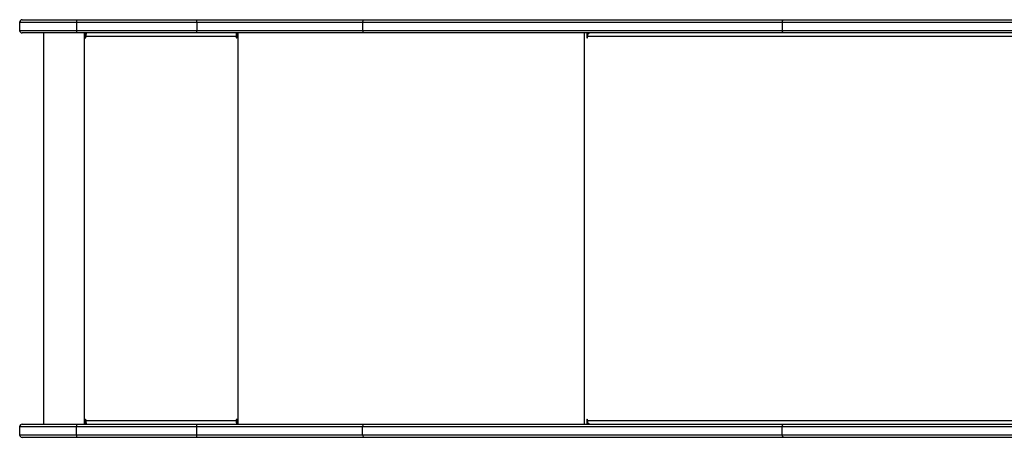
# Model space of a CAD drawing. Units: millimetres. Extents: x -4534 to 348922, y -3372 to 5489.
# Drawn here: x -1367 to -253, y 2266 to 2739 of the extents above; entities that cross this region are included whole.
import ezdxf

# ---------------------------------------------------------------- set-up
doc = ezdxf.new("R2010")
doc.units = ezdxf.units.MM
doc.layers.add('Toestel 2D', color=7, linetype='Continuous', lineweight=20)
doc.layers.add('VP-EQ', color=7, linetype='Continuous', true_color=0x8a3492, plot=False)

# ---------------------------------------------------------------- blocks, each defined once
blk = doc.blocks.new('1701')
at = {"layer": 'VP-EQ', "color": 0, "linetype": 'Continuous', "lineweight": 25}
for p, q in [((679.79, 207.38), (685.97, 207.38)), ((685.97, 207.38), (699.56, 207.38)), ((699.56, 207.38), (718.5, 207.38)), ((718.5, 207.38), (766.01, 207.38)), ((766.01, 207.38), (798.54, 207.38)), ((679.49, 207.08), (679.49, 206.18)), ((685.94, 207.08), (679.49, 207.08)), ((699.53, 207.08), (685.94, 207.08)), ((685.94, 207.08), (685.94, 206.18)), ((718.31, 207.08), (699.53, 207.08)), ((699.53, 207.08), (699.53, 206.18)), ((765.81, 207.08), (718.31, 207.08)), ((718.31, 207.08), (718.31, 206.18)), ((765.81, 207.08), (765.81, 206.18)), ((798.54, 207.08), (765.81, 207.08)), ((679.49, 206.18), (685.94, 206.18)), ((685.97, 205.88), (679.79, 205.88)), ((682.19, 205.88), (682.19, 161.58)), ((685.94, 206.18), (699.53, 206.18)), ((699.56, 205.88), (685.97, 205.88)), ((686.79, 205.88), (686.79, 161.58)), ((686.89, 205.88), (686.89, 205.38)), ((686.92, 205.38), (686.89, 205.38)), ((686.92, 205.38), (686.92, 205.88)), ((686.99, 205.38), (686.99, 205.48)), ((704, 205.48), (686.99, 205.48)), ((699.53, 206.18), (718.31, 206.18)), ((718.5, 205.88), (699.56, 205.88)), ((704, 205.48), (704, 205.38)), ((704.03, 205.48), (704, 205.48)), ((704.03, 205.38), (704, 205.38)), ((704.03, 205.38), (704.03, 205.48)), ((704.05, 205.68), (704.05, 205.88)), ((704.05, 205.68), (704.1, 205.68)), ((704.1, 205.38), (704.1, 205.88)), ((704.2, 205.88), (704.2, 161.58)), ((718.31, 206.18), (765.81, 206.18)), ((766.01, 205.88), (718.5, 205.88)), ((743.39, 205.88), (743.39, 161.58)), ((743.7, 205.88), (743.7, 205.38)), ((743.78, 205.38), (743.7, 205.38)), ((743.78, 205.38), (743.78, 205.48)), ((801.84, 205.48), (743.78, 205.48)), ((743.83, 205.72), (743.83, 205.88)), ((765.81, 206.18), (798.54, 206.18)), ((801.84, 205.88), (766.01, 205.88)), ((686.89, 162.08), (686.89, 161.58)), ((686.92, 162.08), (686.89, 162.08)), ((686.92, 161.58), (686.92, 162.08)), ((686.99, 161.98), (686.99, 162.08)), ((686.99, 161.98), (704, 161.98)), ((704, 162.08), (704, 161.98)), ((704.03, 162.08), (704, 162.08)), ((704.03, 161.98), (704, 161.98)), ((704.03, 161.98), (704.03, 162.08)), ((704.05, 161.78), (704.05, 161.58)), ((704.05, 161.78), (704.1, 161.78)), ((704.1, 161.58), (704.1, 162.08)), ((743.7, 162.08), (743.7, 161.58)), ((743.78, 162.08), (743.7, 162.08)), ((743.78, 161.98), (743.78, 162.08)), ((743.78, 161.98), (801.84, 161.98)), ((743.83, 161.58), (743.83, 161.74)), ((679.49, 161.28), (679.49, 160.38)), ((685.94, 161.28), (679.49, 161.28)), ((679.79, 161.58), (685.97, 161.58)), ((699.53, 161.28), (685.94, 161.28)), ((685.94, 160.38), (685.94, 161.28)), ((685.97, 161.58), (699.56, 161.58)), ((718.31, 161.28), (699.53, 161.28)), ((699.53, 160.38), (699.53, 161.28)), ((699.56, 161.58), (718.5, 161.58)), ((765.81, 161.28), (718.31, 161.28)), ((718.31, 160.38), (718.31, 161.28)), ((718.5, 161.58), (766.01, 161.58)), ((765.81, 160.38), (765.81, 161.28)), ((798.54, 161.28), (765.81, 161.28)), ((766.01, 161.58), (801.84, 161.58)), ((679.49, 160.38), (685.94, 160.38)), ((685.97, 160.08), (679.79, 160.08)), ((685.94, 160.38), (699.53, 160.38)), ((699.56, 160.08), (685.97, 160.08)), ((699.53, 160.38), (718.31, 160.38)), ((718.5, 160.08), (699.56, 160.08)), ((718.31, 160.38), (765.81, 160.38)), ((766.01, 160.08), (718.5, 160.08)), ((765.81, 160.38), (798.54, 160.38)), ((798.54, 160.08), (766.01, 160.08))]:
    blk.add_line(p, q, dxfattribs=at)
at = {"layer": 'VP-EQ', "color": 0, "linetype": 'Continuous', "lineweight": 25, "flags": 128}
for points in [[(718.31, 207.08), (718.32, 207.18), (718.36, 207.27), (718.4, 207.34), (718.46, 207.38), (718.5, 207.38), (718.5, 207.38)], [(765.81, 207.08), (765.82, 207.14), (765.83, 207.2), (765.85, 207.25), (765.87, 207.3), (765.9, 207.33), (765.93, 207.36), (765.97, 207.38), (766.01, 207.38)], [(718.5, 205.88), (718.5, 205.88), (718.46, 205.89), (718.4, 205.93), (718.36, 206), (718.32, 206.08), (718.31, 206.18)], [(743.7, 205.38), (743.7, 205.36), (743.71, 205.35), (743.72, 205.34), (743.74, 205.33), (743.75, 205.34), (743.76, 205.35), (743.77, 205.36), (743.78, 205.38)], [(743.78, 205.48), (743.78, 205.56), (743.8, 205.64), (743.82, 205.71), (743.85, 205.77), (743.89, 205.82), (743.93, 205.85), (743.98, 205.88), (744.03, 205.88)], [(766.01, 205.88), (765.97, 205.89), (765.93, 205.91), (765.9, 205.93), (765.87, 205.97), (765.85, 206.02), (765.83, 206.07), (765.82, 206.13), (765.81, 206.18)], [(743.78, 162.08), (743.77, 162.1), (743.76, 162.12), (743.75, 162.13), (743.74, 162.13), (743.72, 162.13), (743.71, 162.12), (743.7, 162.1), (743.7, 162.08)], [(744.03, 161.58), (743.98, 161.59), (743.93, 161.61), (743.89, 161.65), (743.85, 161.7), (743.82, 161.76), (743.8, 161.83), (743.78, 161.91), (743.78, 161.98)], [(718.31, 161.28), (718.32, 161.38), (718.36, 161.47), (718.4, 161.54), (718.46, 161.58), (718.5, 161.58), (718.5, 161.58)], [(765.81, 161.28), (765.82, 161.34), (765.83, 161.4), (765.85, 161.45), (765.87, 161.5), (765.9, 161.53), (765.93, 161.56), (765.97, 161.58), (766.01, 161.58)], [(718.5, 160.08), (718.5, 160.08), (718.46, 160.09), (718.4, 160.13), (718.36, 160.2), (718.32, 160.28), (718.31, 160.38)], [(766.01, 160.08), (765.97, 160.09), (765.93, 160.11), (765.9, 160.13), (765.87, 160.17), (765.85, 160.22), (765.83, 160.27), (765.82, 160.33), (765.81, 160.38)]]:
    blk.add_lwpolyline(points, dxfattribs=at)
at = {"layer": 'VP-EQ', "color": 0, "linetype": 'Continuous', "lineweight": 25}
for centre, radius, start, end in [((679.79, 207.08), 0.3, 90, 180), ((686.52, 207.17), 0.586, 159.0678, 188.9235), ((700.1, 207.17), 0.583, 158.9684, 188.9597), ((679.79, 206.18), 0.3, 180, 270), ((686.52, 206.09), 0.585, 171.0688, 200.9402), ((686.94, 205.38), 0.0497, 179.6923, 0.3077), ((686.97, 205.38), 0.0499, 179.8472, 256.4064), ((687.9, 205.58), 0.91, 160.6749, 186.2241), ((700.1, 206.09), 0.583, 171.0405, 201.0316), ((704.91, 205.58), 0.91, 160.6749, 186.2241), ((704.05, 205.38), 0.0497, 179.6877, 0.3123), ((704.48, 205.53), 0.455, 160.6804, 186.2151), ((704.08, 205.38), 0.0499, 179.8492, 256.4218), ((686.94, 162.08), 0.0497, 359.6945, 180.3055), ((686.97, 162.08), 0.0499, 103.577, 180.1642), ((687.9, 161.89), 0.91, 173.7753, 199.3257), ((704.05, 162.08), 0.0497, 359.69, 180.31), ((704.91, 161.89), 0.91, 173.7753, 199.3257), ((704.48, 161.93), 0.456, 173.7858, 199.3185), ((704.08, 162.08), 0.0499, 103.5617, 180.1621), ((679.79, 161.28), 0.3, 90, 180), ((686.52, 161.37), 0.585, 159.0661, 188.9251), ((700.1, 161.37), 0.583, 158.9707, 188.9575), ((679.79, 160.38), 0.3, 180, 270), ((686.52, 160.29), 0.585, 171.0727, 200.9362), ((700.1, 160.29), 0.583, 171.0423, 201.0296)]:
    blk.add_arc(centre, radius, start, end, dxfattribs=at)
blk = doc.blocks.new('VPL-13-1701-GM')
at = {"layer": 'Toestel 2D', "color": 0, "xscale": 10, "yscale": 10, "zscale": 10}
blk.add_blockref('1701', (-8162.2, 664.8), dxfattribs=at)
blk = doc.blocks.new('VPL-13-1701-RVS')
blk.add_blockref('VPL-13-1701-GM', (0, 0))

msp = doc.modelspace()

# ---------------------------------------------------------------- block references
msp.add_blockref('VPL-13-1701-RVS', (0, 0))

doc.saveas('drawing.dxf')
